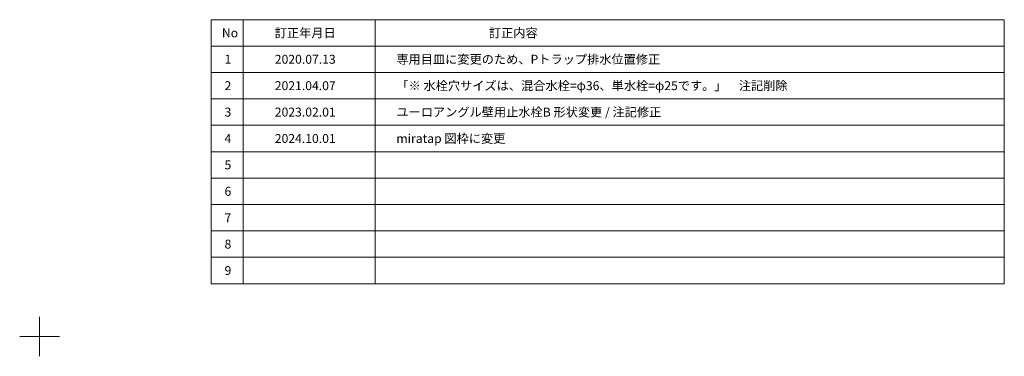
# Model space of a CAD drawing. Units: millimetres. Extents: x -4275 to 7850, y -3045 to 3045.
# Drawn here: x 4125 to 7850, y -3045 to -1770 of the extents above; entities that cross this region are included whole.
import ezdxf

# ---------------------------------------------------------------- set-up
doc = ezdxf.new("R2010")
doc.units = ezdxf.units.MM
doc.header["$LTSCALE"] = 20
doc.layers.add('1図面枠', color=7, linetype='Continuous', lineweight=15)
doc.styles.get("Standard").update_dxf_attribs({"font": 'txt', "bigfont": 'BIGFONT.SHX'})

# ---------------------------------------------------------------- blocks, each defined once
blk = doc.blocks.new('グループ')
at = {"layer": '1図面枠', "color": 7, "linetype": 'Continuous', "lineweight": 15}
for p, q in [((4200, -2895), (4200, -3045)), ((4275, -2970), (4125, -2970))]:
    blk.add_line(p, q, dxfattribs=at)
blk = doc.blocks.new('グループ-1')
at = {"layer": '1図面枠', "color": 7, "linetype": 'Continuous', "lineweight": 15}
for p, q in [((4970, -1770), (4970, -2770)), ((5470, -1770), (5470, -2770)), ((4850, -1870), (7850, -1870)), ((4850, -1970), (7850, -1970)), ((4850, -2070), (7850, -2070)), ((4850, -2170), (7850, -2170)), ((4850, -2270), (7850, -2270)), ((4850, -2370), (7850, -2370)), ((4850, -2470), (7850, -2470)), ((4850, -2570), (7850, -2570)), ((4850, -2670), (7850, -2670))]:
    blk.add_line(p, q, dxfattribs=at)
at = {"layer": '1図面枠', "color": 7, "linetype": 'Continuous', "lineweight": 15, "flags": 128}
blk.add_lwpolyline([(4850, -1770), (7850, -1770), (7850, -2770), (4850, -2770)], close=True, dxfattribs=at)
blk = doc.blocks.new('図面枠')
at = {"layer": '1図面枠', "color": 7}
for name in ['グループ', 'グループ-1']:
    blk.add_blockref(name, (0, 0), dxfattribs=at)
at = {"layer": '1図面枠', "color": 7, "char_height": 33.826, "attachment_point": 4, "line_spacing_factor": 0.870768}
for s, insert in [('{\\fMS PGothic|b0|i0|c128|p0;No}', (4890, -1820)), ('{\\fMS PGothic|b0|i0|c128|p0;訂正年月日}', (5090, -1820)), ('{\\fMS PGothic|b0|i0|c128|p0;訂正内容}', (5900, -1820)), ('{\\fMS PGothic|b0|i0|c128|p0;1}', (4900, -1920)), ('{\\fMS PGothic|b0|i0|c128|p0;2}', (4900, -2020)), ('{\\fMS PGothic|b0|i0|c128|p0;3}', (4900, -2120)), ('{\\fMS PGothic|b0|i0|c128|p0;4}', (4900, -2220)), ('{\\fMS PGothic|b0|i0|c128|p0;5}', (4900, -2320)), ('{\\fMS PGothic|b0|i0|c128|p0;6}', (4900, -2420)), ('{\\fMS PGothic|b0|i0|c128|p0;7}', (4900, -2520)), ('{\\fMS PGothic|b0|i0|c128|p0;8}', (4900, -2620)), ('{\\fMS PGothic|b0|i0|c128|p0;9}', (4900, -2720))]:
    blk.add_mtext(s, dxfattribs=dict(at, insert=insert))

msp = doc.modelspace()

# ---------------------------------------------------------------- block references
at = {"layer": '1図面枠', "color": 7}
msp.add_blockref('図面枠', (0, 0), dxfattribs=at)

# ---------------------------------------------------------------- texts
at = {"layer": '1図面枠', "color": 7, "char_height": 33.8262, "attachment_point": 4, "line_spacing_factor": 0.870768}
for s, insert in [('{\\fMS PGothic|b0|i0|c128|p0;専用目皿に変更のため、Pトラップ排水位置修正}', (5550, -1920)), ('{\\fMS PGothic|b0|i0|c128|p0;2020.07.13}', (5090, -1920)), ('{\\fMS PGothic|b0|i0|c128|p0;2021.04.07}', (5090, -2020)), ('{\\fMS PGothic|b0|i0|c128|p0;「※ 水栓穴サイズは、混合水栓=φ36、単水栓=φ25です。」\u3000注記削除}', (5550, -2020)), ('{\\fMS PGothic|b0|i0|c128|p0;2023.02.01}', (5090, -2120)), ('{\\fMS PGothic|b0|i0|c128|p0;ユーロアングル壁用止水栓B 形状変更 / \\fMS PGothic|b0|i0|c128|p0;注記修正}', (5550, -2120)), ('{\\fMS PGothic|b0|i0|c128|p0;2024.10.01}', (5090, -2220)), ('{\\fMS PGothic|b0|i0|c128|p0;miratap 図枠に変更}', (5550, -2220))]:
    msp.add_mtext(s, dxfattribs=dict(at, insert=insert))

doc.saveas('drawing.dxf')
